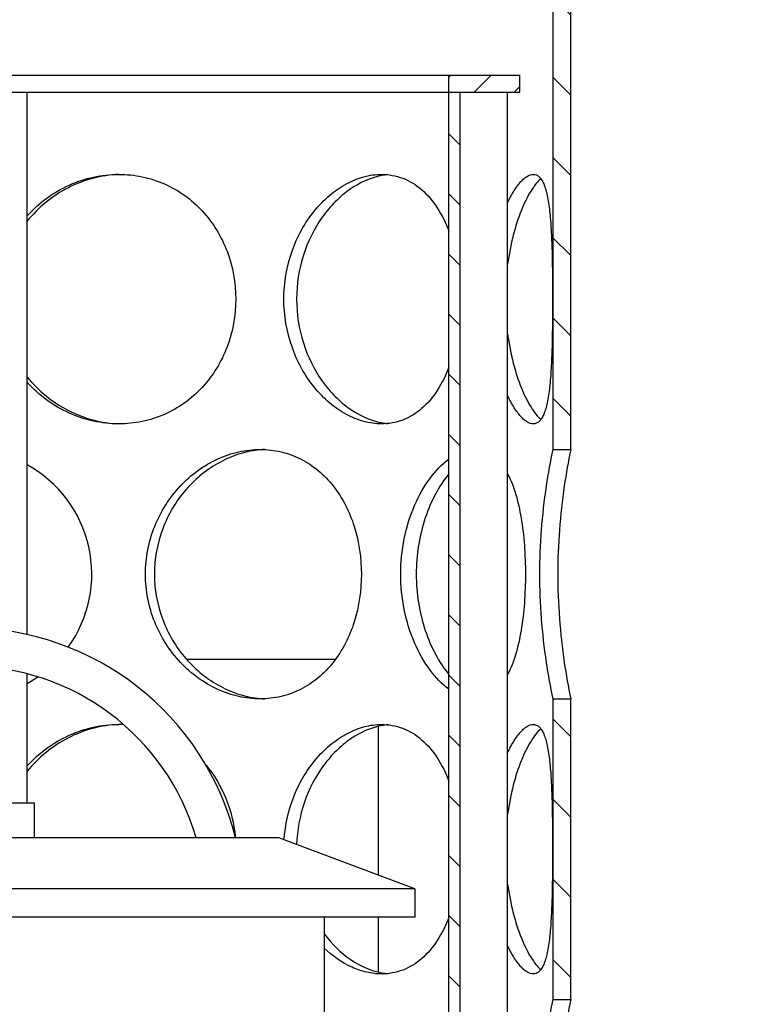
# Model space of a CAD drawing. Units: millimetres. Extents: x 18 to 1884, y -130 to 1852.
# Drawn here: x 778 to 907, y 1301 to 1475 of the extents above; entities that cross this region are included whole.
import ezdxf

# ---------------------------------------------------------------- set-up
doc = ezdxf.new("R2010")
doc.units = ezdxf.units.MM
doc.layers.add('BEZUGSACHSEN', color=7, linetype='Continuous')

msp = doc.modelspace()

# ---------------------------------------------------------------- hatches: boundary and pattern name
at = {"linetype": 'Continuous'}
h = msp.add_hatch(dxfattribs=at)
h.set_pattern_fill('DEFAULT__8', color=2, scale=35, angle=135, style=0, pattern_type=0)
h.set_pattern_definition([(135, (-3.37, -106.29), (-24.74874, -24.74874), [])])
edge = h.paths.add_edge_path()
edge.add_line((1148.681, 1257.806), (1148.681, 1297.306))
edge.add_spline(control_points=[(1146.165, 1254.845), (1147.684, 1255.093), (1148.681, 1256.266), (1148.681, 1257.806)], knot_values=[0, 0, 0, 0, 1, 1, 1, 1], weights=[1, 0.8413452, 0.8413452, 1], degree=3, periodic=0)
edge.add_spline(control_points=[(1146.165, 1254.845), (1144.634, 1254.595), (1143.635, 1253.408), (1143.649, 1251.857)], knot_values=[0, 0, 0, 0, 1, 1, 1, 1], weights=[1, 0.8393917, 0.8393917, 1], degree=3, periodic=0)
edge.add_spline(control_points=[(1143.681, 1244.806), (1143.681, 1247.156), (1143.67, 1249.507), (1143.649, 1251.857)], knot_values=[0, 0, 0, 0, 1, 1, 1, 1], weights=[1, 0.9999932, 0.9999932, 1], degree=3, periodic=0)
edge.add_line((1143.681, 1244.806), (1136.181, 1244.806))
edge.add_spline(control_points=[(1136.181, 1244.806), (1136.181, 1250.64), (1136.115, 1256.473), (1135.983, 1262.306)], knot_values=[0, 0, 0, 0, 1, 1, 1, 1], weights=[1, 0.9999574, 0.9999574, 1], degree=3, periodic=0)
edge.add_line((1135.983, 1262.306), (1141.181, 1262.306))
edge.add_line((1141.181, 1262.306), (1141.181, 1290.806))
edge.add_line((1068.681, 1290.806), (1141.181, 1290.806))
edge.add_line((1068.681, 1290.806), (1068.681, 1298.306))
edge.add_line((1068.681, 1298.306), (1147.681, 1298.306))
edge.add_spline(control_points=[(1148.681, 1297.306), (1148.681, 1297.891), (1148.267, 1298.306), (1147.681, 1298.306)], knot_values=[0, 0, 0, 0, 1, 1, 1, 1], weights=[1, 0.8047379, 0.8047379, 1], degree=3, periodic=0)
edge = h.paths.add_edge_path()
edge.add_line((1148.681, 1412.306), (1148.681, 1521.806))
edge.add_spline(control_points=[(1148.681, 1412.306), (1148.681, 1411.72), (1148.267, 1411.306), (1147.681, 1411.306)], knot_values=[0, 0, 0, 0, 1, 1, 1, 1], weights=[1, 0.8047379, 0.8047379, 1], degree=3, periodic=0)
edge.add_line((1068.681, 1411.306), (1147.681, 1411.306))
edge.add_line((1068.681, 1411.306), (1068.681, 1418.806))
edge.add_line((1068.681, 1418.806), (1141.181, 1418.806))
edge.add_line((1141.181, 1418.806), (1141.181, 1517.306))
edge.add_line((1063.622, 1517.306), (1141.181, 1517.306))
edge.add_spline(control_points=[(1063.622, 1517.306), (1055.928, 1521.973), (1047.639, 1525.475), (1038.93, 1527.74)], knot_values=[0, 0, 0, 0, 1, 1, 1, 1], weights=[1, 0.9929644, 0.9929644, 1], degree=3, periodic=0)
edge.add_spline(control_points=[(1038.93, 1527.74), (1021.617, 1532.243), (1004.197, 1536.311), (986.681, 1539.943)], knot_values=[0, 0, 0, 0, 1, 1, 1, 1], weights=[1, 0.9997919, 0.9997919, 1], degree=3, periodic=0)
edge.add_line((986.681, 1561.103), (986.681, 1539.943))
edge.add_line((1001.181, 1561.903), (986.681, 1561.103))
edge.add_line((1001.181, 1587.708), (1001.181, 1561.903))
edge.add_line((986.681, 1588.508), (1001.181, 1587.708))
edge.add_line((986.681, 1609.306), (986.681, 1588.508))
edge.add_line((986.681, 1609.306), (995.681, 1609.306))
edge.add_line((995.681, 1624.806), (995.681, 1609.306))
edge.add_line((995.681, 1624.806), (1013.681, 1624.806))
edge.add_line((1013.681, 1624.806), (1013.681, 1612.806))
edge.add_spline(control_points=[(1013.681, 1612.806), (1013.681, 1611.048), (1012.438, 1609.806), (1010.681, 1609.806)], knot_values=[0, 0, 0, 0, 1, 1, 1, 1], weights=[1, 0.8047379, 0.8047379, 1], degree=3, periodic=0)
edge.add_line((1006.181, 1609.806), (1010.681, 1609.806))
edge.add_spline(control_points=[(1003.181, 1606.806), (1003.181, 1608.563), (1004.424, 1609.806), (1006.181, 1609.806)], knot_values=[0, 0, 0, 0, 1, 1, 1, 1], weights=[1, 0.8047379, 0.8047379, 1], degree=3, periodic=0)
edge.add_line((1003.181, 1606.806), (1003.181, 1604.806))
edge.add_spline(control_points=[(1003.181, 1604.806), (1003.181, 1603.048), (1001.938, 1601.806), (1000.181, 1601.806)], knot_values=[0, 0, 0, 0, 1, 1, 1, 1], weights=[1, 0.8047379, 0.8047379, 1], degree=3, periodic=0)
edge.add_line((997.181, 1601.806), (1000.181, 1601.806))
edge.add_spline(control_points=[(994.181, 1598.806), (994.181, 1600.563), (995.424, 1601.806), (997.181, 1601.806)], knot_values=[0, 0, 0, 0, 1, 1, 1, 1], weights=[1, 0.8047379, 0.8047379, 1], degree=3, periodic=0)
edge.add_line((994.181, 1598.806), (994.181, 1598.445))
edge.add_spline(control_points=[(997.016, 1595.449), (995.337, 1595.542), (994.181, 1596.763), (994.181, 1598.445)], knot_values=[0, 0, 0, 0, 1, 1, 1, 1], weights=[1, 0.8175483, 0.8175483, 1], degree=3, periodic=0)
edge.add_line((997.016, 1595.449), (1005.846, 1594.962))
edge.add_spline(control_points=[(1005.846, 1594.962), (1007.525, 1594.869), (1008.681, 1593.648), (1008.681, 1591.967)], knot_values=[0, 0, 0, 0, 1, 1, 1, 1], weights=[1, 0.8175483, 0.8175483, 1], degree=3, periodic=0)
edge.add_line((1008.681, 1591.967), (1008.681, 1557.645))
edge.add_spline(control_points=[(1008.681, 1557.645), (1008.681, 1555.963), (1007.525, 1554.742), (1005.846, 1554.649)], knot_values=[0, 0, 0, 0, 1, 1, 1, 1], weights=[1, 0.8175483, 0.8175483, 1], degree=3, periodic=0)
edge.add_line((1005.846, 1554.649), (997.016, 1554.162))
edge.add_spline(control_points=[(994.181, 1551.167), (994.181, 1552.848), (995.337, 1554.069), (997.016, 1554.162)], knot_values=[0, 0, 0, 0, 1, 1, 1, 1], weights=[1, 0.8175483, 0.8175483, 1], degree=3, periodic=0)
edge.add_line((994.181, 1551.167), (994.181, 1548.455))
edge.add_spline(control_points=[(994.181, 1548.455), (994.181, 1546.98), (995.107, 1545.833), (996.549, 1545.522)], knot_values=[0, 0, 0, 0, 1, 1, 1, 1], weights=[1, 0.8520378, 0.8520378, 1], degree=3, periodic=0)
edge.add_spline(control_points=[(1040.817, 1534.999), (1026.136, 1538.817), (1011.378, 1542.325), (996.549, 1545.522)], knot_values=[0, 0, 0, 0, 1, 1, 1, 1], weights=[1, 0.9998524, 0.9998524, 1], degree=3, periodic=0)
edge.add_spline(control_points=[(1064.992, 1525.196), (1057.386, 1529.511), (1049.281, 1532.798), (1040.817, 1534.999)], knot_values=[0, 0, 0, 0, 1, 1, 1, 1], weights=[1, 0.9943048, 0.9943048, 1], degree=3, periodic=0)
edge.add_spline(control_points=[(1064.992, 1525.196), (1065.446, 1524.939), (1065.951, 1524.806), (1066.472, 1524.806)], knot_values=[0, 0, 0, 0, 1, 1, 1, 1], weights=[1, 0.9779319, 0.9779319, 1], degree=3, periodic=0)
edge.add_line((1066.472, 1524.806), (1145.681, 1524.806))
edge.add_spline(control_points=[(1145.681, 1524.806), (1147.438, 1524.806), (1148.681, 1523.563), (1148.681, 1521.806)], knot_values=[0, 0, 0, 0, 1, 1, 1, 1], weights=[1, 0.8047379, 0.8047379, 1], degree=3, periodic=0)
edge = h.paths.add_edge_path()
edge.add_line((388.681, 1277.806), (388.681, 1317.306))
edge.add_spline(control_points=[(388.681, 1317.306), (388.681, 1317.891), (389.095, 1318.306), (389.681, 1318.306)], knot_values=[0, 0, 0, 0, 1, 1, 1, 1], weights=[1, 0.8047379, 0.8047379, 1], degree=3, periodic=0)
edge.add_line((468.681, 1318.306), (389.681, 1318.306))
edge.add_line((468.681, 1310.806), (468.681, 1318.306))
edge.add_line((468.681, 1310.806), (396.181, 1310.806))
edge.add_line((396.181, 1282.306), (396.181, 1310.806))
edge.add_line((396.181, 1282.306), (402.09, 1282.306))
edge.add_spline(control_points=[(402.09, 1282.306), (401.484, 1269.814), (401.181, 1257.312), (401.181, 1244.806)], knot_values=[0, 0, 0, 0, 1, 1, 1, 1], weights=[1, 0.9998041, 0.9998041, 1], degree=3, periodic=0)
edge.add_line((401.181, 1244.806), (393.681, 1244.806))
edge.add_spline(control_points=[(394.145, 1271.726), (393.836, 1262.756), (393.681, 1253.781), (393.681, 1244.806)], knot_values=[0, 0, 0, 0, 1, 1, 1, 1], weights=[1, 0.999901, 0.999901, 1], degree=3, periodic=0)
edge.add_spline(control_points=[(394.145, 1271.726), (394.203, 1273.407), (393.089, 1274.668), (391.414, 1274.817)], knot_values=[0, 0, 0, 0, 1, 1, 1, 1], weights=[1, 0.8174523, 0.8174523, 1], degree=3, periodic=0)
edge.add_spline(control_points=[(388.681, 1277.806), (388.681, 1276.17), (389.785, 1274.963), (391.414, 1274.817)], knot_values=[0, 0, 0, 0, 1, 1, 1, 1], weights=[1, 0.8252783, 0.8252783, 1], degree=3, periodic=0)
edge = h.paths.add_edge_path()
edge.add_line((388.681, 1432.306), (388.681, 1471.806))
edge.add_spline(control_points=[(388.681, 1471.806), (388.681, 1473.563), (389.924, 1474.806), (391.681, 1474.806)], knot_values=[0, 0, 0, 0, 1, 1, 1, 1], weights=[1, 0.8047379, 0.8047379, 1], degree=3, periodic=0)
edge.add_line((391.681, 1474.806), (426.625, 1474.806))
edge.add_spline(control_points=[(426.625, 1474.806), (427.875, 1474.806), (428.914, 1475.499), (429.395, 1476.653)], knot_values=[0, 0, 0, 0, 1, 1, 1, 1], weights=[1, 0.8879796, 0.8879796, 1], degree=3, periodic=0)
edge.add_spline(control_points=[(496.545, 1534.999), (465.701, 1526.978), (441.644, 1506.074), (429.395, 1476.653)], knot_values=[0, 0, 0, 0, 1, 1, 1, 1], weights=[1, 0.9304241, 0.9304241, 1], degree=3, periodic=0)
edge.add_spline(control_points=[(540.813, 1545.522), (525.984, 1542.325), (511.226, 1538.817), (496.545, 1534.999)], knot_values=[0, 0, 0, 0, 1, 1, 1, 1], weights=[1, 0.9998524, 0.9998524, 1], degree=3, periodic=0)
edge.add_spline(control_points=[(540.813, 1545.522), (542.255, 1545.833), (543.181, 1546.98), (543.181, 1548.455)], knot_values=[0, 0, 0, 0, 1, 1, 1, 1], weights=[1, 0.8520378, 0.8520378, 1], degree=3, periodic=0)
edge.add_line((543.181, 1551.167), (543.181, 1548.455))
edge.add_spline(control_points=[(543.181, 1551.167), (543.181, 1552.848), (542.025, 1554.069), (540.346, 1554.162)], knot_values=[0, 0, 0, 0, 1, 1, 1, 1], weights=[1, 0.8175483, 0.8175483, 1], degree=3, periodic=0)
edge.add_line((531.516, 1554.649), (540.346, 1554.162))
edge.add_spline(control_points=[(528.681, 1557.645), (528.681, 1555.963), (529.837, 1554.742), (531.516, 1554.649)], knot_values=[0, 0, 0, 0, 1, 1, 1, 1], weights=[1, 0.8175483, 0.8175483, 1], degree=3, periodic=0)
edge.add_line((528.681, 1591.967), (528.681, 1557.645))
edge.add_spline(control_points=[(531.516, 1594.962), (529.837, 1594.869), (528.681, 1593.648), (528.681, 1591.967)], knot_values=[0, 0, 0, 0, 1, 1, 1, 1], weights=[1, 0.8175483, 0.8175483, 1], degree=3, periodic=0)
edge.add_line((540.346, 1595.449), (531.516, 1594.962))
edge.add_spline(control_points=[(540.346, 1595.449), (542.025, 1595.542), (543.181, 1596.763), (543.181, 1598.445)], knot_values=[0, 0, 0, 0, 1, 1, 1, 1], weights=[1, 0.8175483, 0.8175483, 1], degree=3, periodic=0)
edge.add_line((543.181, 1598.806), (543.181, 1598.445))
edge.add_spline(control_points=[(543.181, 1598.806), (543.181, 1600.563), (541.938, 1601.806), (540.181, 1601.806)], knot_values=[0, 0, 0, 0, 1, 1, 1, 1], weights=[1, 0.8047379, 0.8047379, 1], degree=3, periodic=0)
edge.add_line((537.181, 1601.806), (540.181, 1601.806))
edge.add_spline(control_points=[(534.181, 1604.806), (534.181, 1603.048), (535.424, 1601.806), (537.181, 1601.806)], knot_values=[0, 0, 0, 0, 1, 1, 1, 1], weights=[1, 0.8047379, 0.8047379, 1], degree=3, periodic=0)
edge.add_line((534.181, 1606.806), (534.181, 1604.806))
edge.add_spline(control_points=[(534.181, 1606.806), (534.181, 1608.563), (532.938, 1609.806), (531.181, 1609.806)], knot_values=[0, 0, 0, 0, 1, 1, 1, 1], weights=[1, 0.8047379, 0.8047379, 1], degree=3, periodic=0)
edge.add_line((526.681, 1609.806), (531.181, 1609.806))
edge.add_spline(control_points=[(523.681, 1612.806), (523.681, 1611.048), (524.924, 1609.806), (526.681, 1609.806)], knot_values=[0, 0, 0, 0, 1, 1, 1, 1], weights=[1, 0.8047379, 0.8047379, 1], degree=3, periodic=0)
edge.add_line((523.681, 1624.806), (523.681, 1612.806))
edge.add_line((523.681, 1624.806), (541.681, 1624.806))
edge.add_line((541.681, 1624.806), (541.681, 1609.306))
edge.add_line((541.681, 1609.306), (550.681, 1609.306))
edge.add_line((550.681, 1609.306), (550.681, 1588.508))
edge.add_line((550.681, 1588.508), (536.181, 1587.708))
edge.add_line((536.181, 1587.708), (536.181, 1561.903))
edge.add_line((536.181, 1561.903), (550.681, 1561.103))
edge.add_line((550.681, 1561.103), (550.681, 1539.943))
edge.add_spline(control_points=[(550.681, 1539.943), (533.165, 1536.311), (515.745, 1532.243), (498.432, 1527.74)], knot_values=[0, 0, 0, 0, 1, 1, 1, 1], weights=[1, 0.9997919, 0.9997919, 1], degree=3, periodic=0)
edge.add_spline(control_points=[(498.432, 1527.74), (467.396, 1519.669), (443.99, 1497.747), (433.906, 1467.306)], knot_values=[0, 0, 0, 0, 1, 1, 1, 1], weights=[1, 0.9189492, 0.9189492, 1], degree=3, periodic=0)
edge.add_line((396.181, 1467.306), (433.906, 1467.306))
edge.add_line((396.181, 1438.806), (396.181, 1467.306))
edge.add_line((468.681, 1438.806), (396.181, 1438.806))
edge.add_line((468.681, 1431.306), (468.681, 1438.806))
edge.add_line((468.681, 1431.306), (389.681, 1431.306))
edge.add_spline(control_points=[(388.681, 1432.306), (388.681, 1431.72), (389.095, 1431.306), (389.681, 1431.306)], knot_values=[0, 0, 0, 0, 1, 1, 1, 1], weights=[1, 0.8047379, 0.8047379, 1], degree=3, periodic=0)
h = msp.add_hatch(dxfattribs=at)
h.set_pattern_fill('DEFAULT__3', color=2, scale=10, angle=135, style=0, pattern_type=0)
h.set_pattern_definition([(135, (-3.37, -106.29), (-7.07107, -7.07107), [])])
edge = h.paths.add_edge_path()
edge.add_line((662.181, 1044.306), (665.281, 1044.306))
edge.add_line((662.181, 1044.306), (662.181, 1064.306))
edge.add_line((665.281, 1064.306), (662.181, 1064.306))
edge.add_line((665.281, 1044.306), (665.281, 1064.306))
edge = h.paths.add_edge_path()
edge.add_line((872.081, 1044.306), (875.181, 1044.306))
edge.add_line((872.081, 1044.306), (872.081, 1064.306))
edge.add_line((872.081, 1064.306), (875.181, 1064.306))
edge.add_line((875.181, 1044.306), (875.181, 1064.306))
edge = h.paths.add_edge_path()
edge.add_line((662.181, 1534.306), (665.281, 1534.306))
edge.add_line((665.281, 1399.306), (665.281, 1534.306))
edge.add_line((665.281, 1399.306), (662.181, 1399.306))
edge.add_line((662.181, 1399.306), (662.181, 1534.306))
edge = h.paths.add_edge_path()
edge.add_line((872.081, 1534.306), (875.181, 1534.306))
edge.add_line((875.181, 1399.306), (875.181, 1534.306))
edge.add_line((872.081, 1399.306), (875.181, 1399.306))
edge.add_line((872.081, 1399.306), (872.081, 1534.306))
edge = h.paths.add_edge_path()
edge.add_line((875.181, 1108.306), (875.181, 1161.306))
edge.add_line((872.081, 1108.306), (875.181, 1108.306))
edge.add_line((872.081, 1108.306), (872.081, 1161.306))
edge.add_line((872.081, 1161.306), (875.181, 1161.306))
edge = h.paths.add_edge_path()
edge.add_line((875.181, 1205.306), (875.181, 1258.306))
edge.add_line((872.081, 1205.306), (875.181, 1205.306))
edge.add_line((872.081, 1205.306), (872.081, 1258.306))
edge.add_line((872.081, 1258.306), (875.181, 1258.306))
edge = h.paths.add_edge_path()
edge.add_line((875.181, 1302.306), (875.181, 1355.306))
edge.add_line((872.081, 1302.306), (875.181, 1302.306))
edge.add_line((872.081, 1302.306), (872.081, 1355.306))
edge.add_line((872.081, 1355.306), (875.181, 1355.306))
edge = h.paths.add_edge_path()
edge.add_line((662.181, 1108.306), (662.181, 1161.306))
edge.add_line((665.281, 1161.306), (662.181, 1161.306))
edge.add_line((665.281, 1108.306), (665.281, 1161.306))
edge.add_line((665.281, 1108.306), (662.181, 1108.306))
edge = h.paths.add_edge_path()
edge.add_line((662.181, 1205.306), (662.181, 1258.306))
edge.add_line((665.281, 1258.306), (662.181, 1258.306))
edge.add_line((665.281, 1205.306), (665.281, 1258.306))
edge.add_line((665.281, 1205.306), (662.181, 1205.306))
edge = h.paths.add_edge_path()
edge.add_line((662.181, 1302.306), (662.181, 1355.306))
edge.add_line((665.281, 1355.306), (662.181, 1355.306))
edge.add_line((665.281, 1302.306), (665.281, 1355.306))
edge.add_line((665.281, 1302.306), (662.181, 1302.306))
edge = h.paths.add_edge_path()
edge.add_spline(control_points=[(781.381, 1497.556), (781.381, 1522.956), (755.981, 1522.956), (755.981, 1497.556)], knot_values=[0, 0, 0, 0, 1, 1, 1, 1], weights=[1, 0.3333333, 0.3333333, 1], degree=3, periodic=0)
edge.add_spline(control_points=[(755.981, 1497.556), (755.981, 1472.156), (781.381, 1472.156), (781.381, 1497.556)], knot_values=[0, 0, 0, 0, 1, 1, 1, 1], weights=[1, 0.3333333, 0.3333333, 1], degree=3, periodic=0)
edge.add_spline(control_points=[(758.631, 1497.556), (758.631, 1477.456), (778.731, 1477.456), (778.731, 1497.556)], knot_values=[0, 0, 0, 0, 1, 1, 1, 1], weights=[1, 0.3333333, 0.3333333, 1], degree=3, periodic=0)
edge.add_spline(control_points=[(778.731, 1497.556), (778.731, 1517.656), (758.631, 1517.656), (758.631, 1497.556)], knot_values=[0, 0, 0, 0, 1, 1, 1, 1], weights=[1, 0.3333333, 0.3333333, 1], degree=3, periodic=0)
h = msp.add_hatch(dxfattribs=at)
h.set_pattern_fill('DEFAULT__11', color=2, scale=5, angle=45, style=0, pattern_type=0)
h.set_pattern_definition([(45, (-3.3703, -106.2905), (-3.535534, 3.535534), [])])
edge = h.paths.add_edge_path()
edge.add_line((671.181, 1462.306), (683.681, 1462.306))
edge.add_line((671.181, 1462.306), (671.181, 1465.306))
edge.add_line((671.181, 1465.306), (683.681, 1465.306))
edge.add_line((683.681, 1462.306), (683.681, 1465.306))
edge = h.paths.add_edge_path()
edge.add_line((853.681, 1462.306), (866.181, 1462.306))
edge.add_line((853.681, 1462.306), (853.681, 1465.306))
edge.add_line((853.681, 1465.306), (866.181, 1465.306))
edge.add_line((866.181, 1462.306), (866.181, 1465.306))
h = msp.add_hatch(dxfattribs=at)
h.set_pattern_fill('DEFAULT__10', color=2, scale=7.5, angle=135, style=0, pattern_type=0)
h.set_pattern_definition([(135, (-3.37, -106.2905), (-5.3033, -5.3033), [])])
edge = h.paths.add_edge_path()
edge.add_line((855.681, 1044.306), (853.681, 1044.306))
edge.add_line((853.681, 1044.306), (853.681, 1462.306))
edge.add_line((855.681, 1462.306), (853.681, 1462.306))
edge.add_line((855.681, 1044.306), (855.681, 1462.306))
h = msp.add_hatch(dxfattribs=at)
h.set_pattern_fill('DEFAULT__2', color=2, scale=25, angle=135, style=0, pattern_type=0)
h.set_pattern_definition([(135, (-3.37, -106.29), (-17.67767, -17.67767), [])])
edge = h.paths.add_edge_path()
edge.add_line((1053.681, 1050.306), (1053.681, 1193.806))
edge.add_spline(control_points=[(1053.681, 1050.306), (1053.681, 1044.448), (1057.823, 1040.306), (1063.681, 1040.306)], knot_values=[0, 0, 0, 0, 1, 1, 1, 1], weights=[1, 0.8047379, 0.8047379, 1], degree=3, periodic=0)
edge.add_spline(control_points=[(1063.681, 1040.306), (1066.61, 1040.306), (1068.681, 1038.234), (1068.681, 1035.306)], knot_values=[0, 0, 0, 0, 1, 1, 1, 1], weights=[1, 0.8047379, 0.8047379, 1], degree=3, periodic=0)
edge.add_line((1068.681, 949.306), (1068.681, 1035.306))
edge.add_spline(control_points=[(1063.681, 944.306), (1066.61, 944.306), (1068.681, 946.377), (1068.681, 949.306)], knot_values=[0, 0, 0, 0, 1, 1, 1, 1], weights=[1, 0.8047379, 0.8047379, 1], degree=3, periodic=0)
edge.add_line((659.681, 944.306), (1063.681, 944.306))
edge.add_spline(control_points=[(654.681, 949.306), (654.681, 946.377), (656.752, 944.306), (659.681, 944.306)], knot_values=[0, 0, 0, 0, 1, 1, 1, 1], weights=[1, 0.8047379, 0.8047379, 1], degree=3, periodic=0)
edge.add_line((654.681, 949.306), (654.681, 990.806))
edge.add_spline(control_points=[(654.681, 990.806), (654.681, 991.977), (653.853, 992.806), (652.681, 992.806)], knot_values=[0, 0, 0, 0, 1, 1, 1, 1], weights=[1, 0.8047379, 0.8047379, 1], degree=3, periodic=0)
edge.add_line((652.681, 992.806), (645.681, 992.806))
edge.add_spline(control_points=[(645.681, 992.806), (644.51, 992.806), (643.681, 993.634), (643.681, 994.806)], knot_values=[0, 0, 0, 0, 1, 1, 1, 1], weights=[1, 0.8047379, 0.8047379, 1], degree=3, periodic=0)
edge.add_line((643.681, 994.806), (643.681, 1035.306))
edge.add_spline(control_points=[(643.681, 1035.306), (643.681, 1038.234), (645.752, 1040.306), (648.681, 1040.306)], knot_values=[0, 0, 0, 0, 1, 1, 1, 1], weights=[1, 0.8047379, 0.8047379, 1], degree=3, periodic=0)
edge.add_line((648.681, 1040.306), (706.281, 1040.306))
edge.add_line((713.581, 1033.006), (706.281, 1040.306))
edge.add_line((713.581, 1020.306), (713.581, 1033.006))
edge.add_line((708.581, 1020.306), (713.581, 1020.306))
edge.add_line((708.581, 1020.306), (708.581, 1030.934))
edge.add_line((708.581, 1030.934), (704.21, 1035.306))
edge.add_line((648.681, 1035.306), (704.21, 1035.306))
edge.add_line((648.681, 997.806), (648.681, 1035.306))
edge.add_line((659.681, 997.806), (648.681, 997.806))
edge.add_line((659.681, 949.306), (659.681, 997.806))
edge.add_line((659.681, 949.306), (1063.681, 949.306))
edge.add_line((1063.681, 949.306), (1063.681, 1035.306))
edge.add_spline(control_points=[(1048.681, 1050.306), (1048.681, 1041.519), (1054.894, 1035.306), (1063.681, 1035.306)], knot_values=[0, 0, 0, 0, 1, 1, 1, 1], weights=[1, 0.8047379, 0.8047379, 1], degree=3, periodic=0)
edge.add_line((1048.681, 1050.306), (1048.681, 1294.806))
edge.add_spline(control_points=[(1048.681, 1294.806), (1048.681, 1300.663), (1052.823, 1304.806), (1058.681, 1304.806)], knot_values=[0, 0, 0, 0, 1, 1, 1, 1], weights=[1, 0.8047379, 0.8047379, 1], degree=3, periodic=0)
edge.add_line((1058.681, 1304.806), (1248.681, 1304.806))
edge.add_line((1248.681, 1299.806), (1248.681, 1304.806))
edge.add_line((1058.681, 1299.806), (1248.681, 1299.806))
edge.add_spline(control_points=[(1053.681, 1294.806), (1053.681, 1297.734), (1055.752, 1299.806), (1058.681, 1299.806)], knot_values=[0, 0, 0, 0, 1, 1, 1, 1], weights=[1, 0.8047379, 0.8047379, 1], degree=3, periodic=0)
edge.add_line((1053.681, 1195.806), (1053.681, 1294.806))
edge.add_line((1053.681, 1195.806), (1053.181, 1195.806))
edge.add_line((1053.181, 1195.806), (1053.181, 1193.806))
edge.add_line((1053.681, 1193.806), (1053.181, 1193.806))
edge = h.paths.add_edge_path()
edge.add_line((943.681, 1050.306), (943.681, 1193.806))
edge.add_line((944.181, 1193.806), (943.681, 1193.806))
edge.add_line((944.181, 1195.806), (944.181, 1193.806))
edge.add_line((944.181, 1195.806), (943.681, 1195.806))
edge.add_line((943.681, 1195.806), (943.681, 1294.806))
edge.add_spline(control_points=[(943.681, 1294.806), (943.681, 1362.171), (991.316, 1409.806), (1058.681, 1409.806)], knot_values=[0, 0, 0, 0, 1, 1, 1, 1], weights=[1, 0.8047379, 0.8047379, 1], degree=3, periodic=0)
edge.add_line((1058.681, 1409.806), (1248.681, 1409.806))
edge.add_line((1248.681, 1404.806), (1248.681, 1409.806))
edge.add_line((1058.681, 1404.806), (1248.681, 1404.806))
edge.add_spline(control_points=[(948.681, 1294.806), (948.681, 1359.242), (994.245, 1404.806), (1058.681, 1404.806)], knot_values=[0, 0, 0, 0, 1, 1, 1, 1], weights=[1, 0.8047379, 0.8047379, 1], degree=3, periodic=0)
edge.add_line((948.681, 1050.306), (948.681, 1294.806))
edge.add_spline(control_points=[(948.681, 1050.306), (948.681, 1041.519), (942.468, 1035.306), (933.681, 1035.306)], knot_values=[0, 0, 0, 0, 1, 1, 1, 1], weights=[1, 0.8047379, 0.8047379, 1], degree=3, periodic=0)
edge.add_line((833.152, 1035.306), (933.681, 1035.306))
edge.add_line((828.781, 1030.934), (833.152, 1035.306))
edge.add_line((828.781, 1020.306), (828.781, 1030.934))
edge.add_line((823.781, 1020.306), (828.781, 1020.306))
edge.add_line((823.781, 1020.306), (823.781, 1033.006))
edge.add_line((823.781, 1033.006), (831.081, 1040.306))
edge.add_line((831.081, 1040.306), (933.681, 1040.306))
edge.add_spline(control_points=[(943.681, 1050.306), (943.681, 1044.448), (939.539, 1040.306), (933.681, 1040.306)], knot_values=[0, 0, 0, 0, 1, 1, 1, 1], weights=[1, 0.8047379, 0.8047379, 1], degree=3, periodic=0)

# ---------------------------------------------------------------- linework, layer by layer
at = {"color": 7, "linetype": 'Continuous'}
for p, q in [((872.081, 1399.306), (872.081, 1534.306)), ((875.181, 1399.306), (875.181, 1534.306)), ((671.181, 1465.306), (866.181, 1465.306)), ((853.681, 1044.306), (853.681, 1465.306)), ((866.181, 1462.306), (866.181, 1465.306)), ((671.181, 1462.306), (866.181, 1462.306)), ((779.288, 1366.624), (779.288, 1462.306)), ((855.681, 1044.306), (855.681, 1462.306)), ((864.045, 1044.306), (864.045, 1462.306)), ((872.081, 1399.306), (875.181, 1399.306)), ((807.389, 1362.306), (833.682, 1362.306)), ((779.288, 1337.006), (779.288, 1359.745)), ((872.081, 1355.306), (875.181, 1355.306)), ((872.081, 1302.306), (872.081, 1355.306)), ((875.181, 1302.306), (875.181, 1355.306)), ((841.181, 1350.452), (841.181, 1324.243)), ((756.781, 1337.006), (780.581, 1337.006)), ((780.581, 1330.806), (780.581, 1337.006)), ((823.681, 1330.806), (713.681, 1330.806)), ((847.681, 1321.806), (823.681, 1330.806)), ((847.681, 1321.806), (689.681, 1321.806)), ((847.681, 1321.806), (847.681, 1316.806)), ((847.681, 1316.806), (689.681, 1316.806)), ((831.681, 1316.806), (831.681, 1144.806)), ((841.181, 1316.806), (841.181, 1307.159)), ((872.081, 1302.306), (875.181, 1302.306))]:
    msp.add_line(p, q, dxfattribs=at)
for radius, start, end in [(48.798, 13.9908, 166.0092), (42.098, 16.27477, 163.72523)]:
    msp.add_arc((768.681, 1319.008), radius, start, end, dxfattribs=at)
for points, knots in [([(869.714, 1377.306), (869.714, 1382.506), (870.295, 1389.902), (871.625, 1397.172), (872.081, 1399.306)], [0, 0, 0, 0, 0.70429, 1, 1, 1, 1]), ([(875.181, 1399.306), (874.738, 1397.171), (873.447, 1389.898), (872.884, 1382.505), (872.884, 1377.306)], [0, 0, 0, 0, 0.2955491, 1, 1, 1, 1]), ([(872.081, 1355.306), (871.625, 1357.439), (870.295, 1364.709), (869.714, 1372.105), (869.714, 1377.306)], [0, 0, 0, 0, 0.2957101, 1, 1, 1, 1]), ([(872.884, 1377.306), (872.884, 1372.106), (873.447, 1364.713), (874.738, 1357.44), (875.181, 1355.306)], [0, 0, 0, 0, 0.7044509, 1, 1, 1, 1]), ([(869.714, 1280.306), (869.714, 1285.506), (870.295, 1292.902), (871.625, 1300.172), (872.081, 1302.306)], [0, 0, 0, 0, 0.70429, 1, 1, 1, 1]), ([(875.181, 1302.306), (874.738, 1300.171), (873.447, 1292.898), (872.884, 1285.505), (872.884, 1280.306)], [0, 0, 0, 0, 0.2955491, 1, 1, 1, 1])]:
    msp.add_open_spline(points, degree=3, knots=knots, dxfattribs=at)
at = {"layer": 'BEZUGSACHSEN', "color": 7, "linetype": 'Continuous'}
for centre, radius, start, end in [((844.055, 1435.908), 11.9, 95.65046, 100.76919), ((844.055, 1415.703), 11.9, 259.2308, 264.34953), ((821.945, 1382.409), 16.897, 92.67211, 95.28767), ((768.681, 1377.306), 22, 324.1342, 61.16978), ((768.681, 1377.306), 22, 298.83021, 304.60366), ((821.945, 1372.202), 16.897, 264.71234, 267.32892), ((795.443, 1330.348), 20.458, 87.63808, 90.00091), ((844.055, 1338.908), 11.9, 95.65046, 100.76919), ((844.055, 1318.703), 11.9, 259.2308, 264.34953)]:
    msp.add_arc(centre, radius, start, end, dxfattribs=at)
for points, knots in [([(795.444, 1447.79), (793.91, 1447.73), (790.829, 1447.263), (786.456, 1445.583), (782.501, 1443.005), (780.27, 1440.764), (779.284, 1439.541)], [0, 0, 0, 0, 0.2467029, 0.4961012, 0.7474686, 1, 1, 1, 1]), ([(779.286, 1440.495), (780.315, 1441.634), (782.609, 1443.702), (786.588, 1446.026), (790.924, 1447.473), (793.945, 1447.806), (795.443, 1447.806)], [0, 0, 0, 0, 0.2527239, 0.5041501, 0.7534663, 1, 1, 1, 1]), ([(795.443, 1447.806), (796.828, 1447.806), (799.595, 1447.524), (803.554, 1446.258), (807.158, 1444.203), (811.33, 1440.516), (815.074, 1434.361), (816.081, 1428.663), (816.081, 1425.806)], [0, 0, 0, 0, 0.1242342, 0.2474253, 0.3702704, 0.4936542, 0.7437102, 1, 1, 1, 1]), ([(824.565, 1425.806), (824.565, 1428.657), (825.51, 1434.267), (828.869, 1440.39), (832.496, 1444.131), (835.457, 1446.196), (838.583, 1447.493), (840.751, 1447.806), (841.796, 1447.806)], [0, 0, 0, 0, 0.2796547, 0.5460641, 0.6708792, 0.7881496, 0.8975212, 1, 1, 1, 1]), ([(841.832, 1447.599), (839.828, 1447.219), (836.848, 1445.834), (833.529, 1443.01), (830.418, 1439.305), (827.595, 1433.558), (826.807, 1428.414), (826.807, 1425.806)], [0, 0, 0, 0, 0.215577, 0.3344418, 0.4597283, 0.7243448, 1, 1, 1, 1]), ([(841.796, 1447.806), (843.066, 1447.806), (845.657, 1447.342), (849.097, 1445.21), (851.85, 1441.896), (853.139, 1439.205), (853.684, 1437.748)], [0, 0, 0, 0, 0.2299652, 0.4641979, 0.7182315, 1, 1, 1, 1]), ([(869.9, 1447.028), (869.586, 1446.753), (868.96, 1446.067), (867.718, 1444.267), (866.282, 1441.268), (864.89, 1436.933), (864.273, 1433.698), (864.043, 1431.97)], [0, 0, 0, 0, 0.0763966, 0.1689196, 0.3993369, 0.6811905, 1, 1, 1, 1]), ([(864.045, 1442.84), (864.392, 1443.567), (865.085, 1444.854), (866.1, 1446.26), (866.922, 1447.069), (867.609, 1447.581), (868.195, 1447.806), (868.558, 1447.806)], [0, 0, 0, 0, 0.3477591, 0.6293413, 0.7446224, 0.8434948, 1, 1, 1, 1]), ([(868.558, 1447.806), (868.741, 1447.806), (869.123, 1447.73), (869.633, 1447.38), (870.07, 1446.828), (870.619, 1445.743), (871.114, 1443.889), (871.503, 1441.176), (871.747, 1437.883), (871.886, 1434.129), (871.952, 1430.051), (871.965, 1427.24), (871.965, 1425.806)], [0, 0, 0, 0, 0.0237362, 0.0490102, 0.0786605, 0.1143588, 0.2063163, 0.3259211, 0.4703138, 0.6348685, 0.8137148, 1, 1, 1, 1]), ([(816.081, 1425.806), (816.081, 1422.948), (815.074, 1417.251), (811.33, 1411.095), (807.158, 1407.408), (803.554, 1405.353), (799.595, 1404.087), (796.828, 1403.806), (795.443, 1403.806)], [0, 0, 0, 0, 0.2562898, 0.5063458, 0.6297296, 0.7525748, 0.8757658, 1, 1, 1, 1]), ([(841.796, 1403.806), (840.751, 1403.806), (838.583, 1404.119), (835.457, 1405.415), (832.496, 1407.48), (828.869, 1411.221), (825.51, 1417.344), (824.565, 1422.954), (824.565, 1425.806)], [0, 0, 0, 0, 0.1024788, 0.2118504, 0.3291208, 0.4539359, 0.7203453, 1, 1, 1, 1]), ([(826.807, 1425.806), (826.807, 1423.197), (827.595, 1418.053), (830.418, 1412.306), (833.529, 1408.601), (836.848, 1405.777), (839.828, 1404.392), (841.832, 1404.012)], [0, 0, 0, 0, 0.2756552, 0.5402717, 0.6655582, 0.784423, 1, 1, 1, 1]), ([(871.965, 1425.806), (871.965, 1424.371), (871.952, 1421.56), (871.886, 1417.482), (871.747, 1413.728), (871.503, 1410.435), (871.114, 1407.722), (870.619, 1405.869), (870.07, 1404.783), (869.633, 1404.231), (869.123, 1403.881), (868.741, 1403.806), (868.558, 1403.806)], [0, 0, 0, 0, 0.1862852, 0.3651315, 0.5296862, 0.6740789, 0.7936837, 0.8856412, 0.9213395, 0.9509898, 0.9762638, 1, 1, 1, 1]), ([(864.043, 1419.641), (864.273, 1417.913), (864.89, 1414.678), (866.282, 1410.343), (867.718, 1407.344), (868.96, 1405.544), (869.586, 1404.858), (869.9, 1404.583)], [0, 0, 0, 0, 0.3188095, 0.6006631, 0.8310804, 0.9236034, 1, 1, 1, 1]), ([(853.684, 1413.863), (853.139, 1412.406), (851.85, 1409.715), (849.097, 1406.401), (845.657, 1404.269), (843.066, 1403.806), (841.796, 1403.806)], [0, 0, 0, 0, 0.2817685, 0.5358021, 0.7700348, 1, 1, 1, 1]), ([(779.284, 1412.071), (780.27, 1410.847), (782.501, 1408.606), (786.456, 1406.028), (790.829, 1404.348), (793.91, 1403.881), (795.444, 1403.821)], [0, 0, 0, 0, 0.2525314, 0.5038988, 0.7532971, 1, 1, 1, 1]), ([(795.443, 1403.806), (793.945, 1403.806), (790.924, 1404.138), (786.588, 1405.585), (782.609, 1407.909), (780.315, 1409.977), (779.286, 1411.116)], [0, 0, 0, 0, 0.2465337, 0.4958499, 0.7472761, 1, 1, 1, 1]), ([(868.558, 1403.806), (868.195, 1403.806), (867.609, 1404.03), (866.922, 1404.542), (866.1, 1405.351), (865.085, 1406.757), (864.392, 1408.044), (864.045, 1408.771)], [0, 0, 0, 0, 0.1565052, 0.2553776, 0.3706586, 0.6522409, 1, 1, 1, 1]), ([(800.145, 1377.306), (800.145, 1378.747), (800.423, 1381.631), (802.04, 1387.118), (805.861, 1393.139), (811.515, 1397.286), (816.539, 1399.007), (819.116, 1399.306), (820.381, 1399.306)], [0, 0, 0, 0, 0.1313462, 0.2621872, 0.5188926, 0.7658247, 0.8846858, 1, 1, 1, 1]), ([(820.388, 1399.234), (819.18, 1399.122), (816.746, 1398.63), (812.069, 1396.662), (806.892, 1392.458), (802.727, 1385.469), (801.73, 1380.024), (801.73, 1377.306)], [0, 0, 0, 0, 0.116174, 0.2357569, 0.4833362, 0.7397034, 1, 1, 1, 1]), ([(820.381, 1399.306), (821.616, 1399.306), (824.086, 1399.026), (827.588, 1397.749), (830.727, 1395.676), (834.347, 1391.919), (837.453, 1385.704), (838.25, 1380.149), (838.25, 1377.306)], [0, 0, 0, 0, 0.1178458, 0.2345848, 0.3524315, 0.4734874, 0.7287693, 1, 1, 1, 1]), ([(845.178, 1377.306), (845.178, 1381.458), (846.356, 1387.56), (850.066, 1394.168), (852.426, 1396.683), (853.681, 1397.601)], [0, 0, 0, 0, 0.5506437, 0.7937615, 1, 1, 1, 1]), ([(853.681, 1395.003), (852.792, 1393.921), (851.168, 1391.43), (848.693, 1385.614), (847.923, 1380.657), (847.923, 1377.306)], [0, 0, 0, 0, 0.2222288, 0.4681684, 1, 1, 1, 1]), ([(864.045, 1395.002), (864.631, 1393.891), (865.595, 1391.332), (866.518, 1387.09), (867.06, 1382.333), (867.178, 1379.01), (867.178, 1377.306)], [0, 0, 0, 0, 0.2079401, 0.4497649, 0.7177553, 1, 1, 1, 1]), ([(820.381, 1355.306), (819.116, 1355.306), (816.539, 1355.604), (811.515, 1357.325), (805.861, 1361.472), (802.04, 1367.493), (800.423, 1372.98), (800.145, 1375.865), (800.145, 1377.306)], [0, 0, 0, 0, 0.1153142, 0.2341753, 0.4811074, 0.7378128, 0.8686538, 1, 1, 1, 1]), ([(801.73, 1377.306), (801.73, 1374.587), (802.727, 1369.142), (806.892, 1362.154), (812.069, 1357.949), (816.746, 1355.981), (819.18, 1355.489), (820.388, 1355.377)], [0, 0, 0, 0, 0.2602966, 0.5166638, 0.7642431, 0.883826, 1, 1, 1, 1]), ([(838.25, 1377.306), (838.25, 1374.462), (837.453, 1368.907), (834.347, 1362.692), (830.727, 1358.935), (827.588, 1356.862), (824.086, 1355.585), (821.616, 1355.306), (820.381, 1355.306)], [0, 0, 0, 0, 0.2712307, 0.5265126, 0.6475685, 0.7654152, 0.8821542, 1, 1, 1, 1]), ([(853.681, 1357.01), (852.426, 1357.928), (850.066, 1360.443), (846.356, 1367.051), (845.178, 1373.153), (845.178, 1377.306)], [0, 0, 0, 0, 0.2062385, 0.4493563, 1, 1, 1, 1]), ([(847.923, 1377.306), (847.923, 1373.954), (848.693, 1368.997), (851.168, 1363.181), (852.792, 1360.69), (853.681, 1359.608)], [0, 0, 0, 0, 0.5318316, 0.7777712, 1, 1, 1, 1]), ([(867.178, 1377.306), (867.178, 1375.602), (867.06, 1372.279), (866.518, 1367.521), (865.595, 1363.28), (864.631, 1360.72), (864.045, 1359.609)], [0, 0, 0, 0, 0.2822447, 0.5502351, 0.79206, 1, 1, 1, 1]), ([(795.444, 1350.79), (793.91, 1350.73), (790.829, 1350.263), (786.456, 1348.583), (782.501, 1346.005), (780.27, 1343.764), (779.284, 1342.541)], [0, 0, 0, 0, 0.2467029, 0.4961012, 0.7474686, 1, 1, 1, 1]), ([(779.286, 1343.495), (780.315, 1344.634), (782.609, 1346.702), (786.588, 1349.026), (790.924, 1350.473), (793.945, 1350.806), (795.443, 1350.806)], [0, 0, 0, 0, 0.2527239, 0.5041501, 0.7534663, 1, 1, 1, 1]), ([(824.619, 1330.452), (824.793, 1333.152), (825.98, 1338.393), (829.384, 1344.043), (832.916, 1347.466), (835.762, 1349.346), (838.744, 1350.523), (840.802, 1350.806), (841.796, 1350.806)], [0, 0, 0, 0, 0.2802543, 0.5460248, 0.67043, 0.7874955, 0.8970113, 1, 1, 1, 1]), ([(841.832, 1350.599), (839.882, 1350.229), (836.983, 1348.905), (833.726, 1346.199), (830.656, 1342.652), (827.804, 1337.131), (826.902, 1332.162), (826.82, 1329.627)], [0, 0, 0, 0, 0.2158802, 0.3346344, 0.4597281, 0.7240558, 1, 1, 1, 1]), ([(841.796, 1350.806), (843.066, 1350.806), (845.657, 1350.342), (849.097, 1348.21), (851.85, 1344.896), (853.139, 1342.205), (853.684, 1340.748)], [0, 0, 0, 0, 0.2299652, 0.4641979, 0.7182315, 1, 1, 1, 1]), ([(869.9, 1350.028), (869.586, 1349.753), (868.96, 1349.067), (867.718, 1347.267), (866.282, 1344.268), (864.89, 1339.933), (864.273, 1336.698), (864.043, 1334.97)], [0, 0, 0, 0, 0.0763966, 0.1689196, 0.3993369, 0.6811905, 1, 1, 1, 1]), ([(864.045, 1345.84), (864.392, 1346.567), (865.085, 1347.854), (866.1, 1349.26), (866.922, 1350.069), (867.609, 1350.581), (868.195, 1350.806), (868.558, 1350.806)], [0, 0, 0, 0, 0.3477591, 0.6293413, 0.7446224, 0.8434948, 1, 1, 1, 1]), ([(868.558, 1350.806), (868.741, 1350.806), (869.123, 1350.73), (869.633, 1350.38), (870.07, 1349.828), (870.619, 1348.743), (871.114, 1346.889), (871.503, 1344.176), (871.747, 1340.883), (871.886, 1337.129), (871.952, 1333.051), (871.965, 1330.24), (871.965, 1328.806)], [0, 0, 0, 0, 0.0237362, 0.0490102, 0.0786605, 0.1143588, 0.2063163, 0.3259211, 0.4703138, 0.6348685, 0.8137148, 1, 1, 1, 1]), ([(810.786, 1343.66), (812.263, 1341.916), (814.68, 1337.879), (815.771, 1333.313), (815.982, 1330.988)], [0, 0, 0, 0, 0.4946594, 1, 1, 1, 1]), ([(871.965, 1328.806), (871.965, 1327.371), (871.952, 1324.56), (871.886, 1320.482), (871.747, 1316.728), (871.503, 1313.435), (871.114, 1310.722), (870.619, 1308.869), (870.07, 1307.783), (869.633, 1307.231), (869.123, 1306.881), (868.741, 1306.806), (868.558, 1306.806)], [0, 0, 0, 0, 0.1862852, 0.3651315, 0.5296862, 0.6740789, 0.7936837, 0.8856412, 0.9213395, 0.9509898, 0.9762638, 1, 1, 1, 1]), ([(864.043, 1322.641), (864.273, 1320.913), (864.89, 1317.678), (866.282, 1313.343), (867.718, 1310.344), (868.96, 1308.544), (869.586, 1307.858), (869.9, 1307.583)], [0, 0, 0, 0, 0.3188095, 0.6006631, 0.8310804, 0.9236034, 1, 1, 1, 1]), ([(853.684, 1316.863), (853.139, 1315.406), (851.85, 1312.715), (849.097, 1309.401), (845.657, 1307.269), (843.066, 1306.806), (841.796, 1306.806)], [0, 0, 0, 0, 0.2817685, 0.5358021, 0.7700348, 1, 1, 1, 1]), ([(831.679, 1313.891), (833.001, 1312.133), (836.001, 1309.145), (839.909, 1307.377), (841.832, 1307.012)], [0, 0, 0, 0, 0.5292332, 1, 1, 1, 1]), ([(841.796, 1306.806), (840.926, 1306.806), (839.134, 1307.02), (835.542, 1308.26), (833.113, 1309.999), (831.679, 1311.382)], [0, 0, 0, 0, 0.2301367, 0.4726948, 1, 1, 1, 1]), ([(868.558, 1306.806), (868.195, 1306.806), (867.609, 1307.03), (866.922, 1307.542), (866.1, 1308.351), (865.085, 1309.757), (864.392, 1311.044), (864.045, 1311.771)], [0, 0, 0, 0, 0.1565052, 0.2553776, 0.3706586, 0.6522409, 1, 1, 1, 1])]:
    msp.add_open_spline(points, degree=3, knots=knots, dxfattribs=at)

doc.saveas('drawing.dxf')
